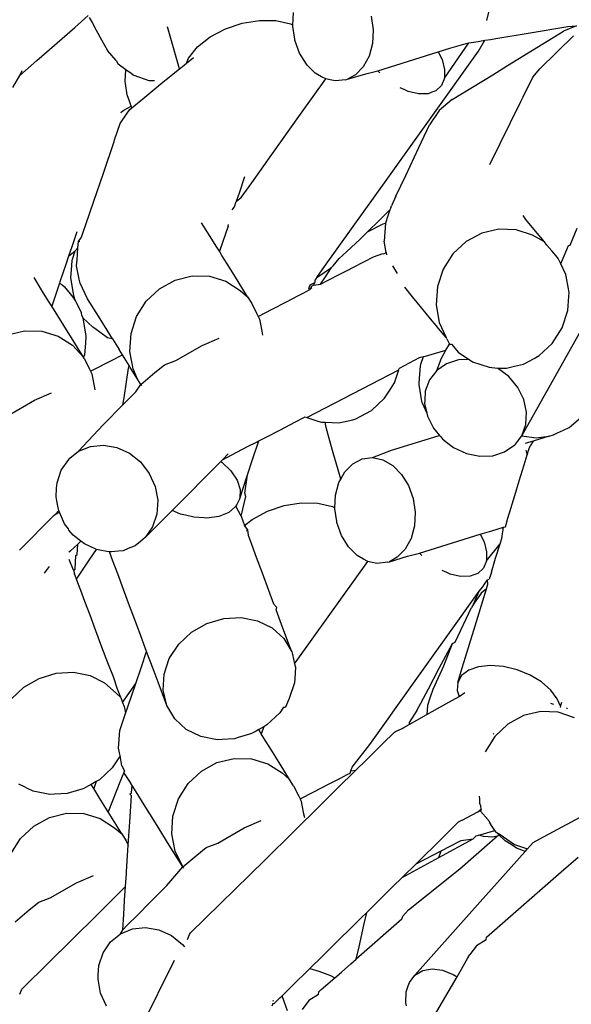
# Model space of a CAD drawing. Units: inches. Extents: x 7 to 779, y -16 to 347.
# Drawn here: x 276 to 277, y 161 to 164 of the extents above; entities that cross this region are included whole.
import ezdxf

# ---------------------------------------------------------------- set-up
doc = ezdxf.new("R2010")
doc.units = ezdxf.units.IN
doc.header["$MEASUREMENT"] = 0
doc.layers.add('VP-EQ', color=7, linetype='Continuous', true_color=0x8a3492)

# ---------------------------------------------------------------- blocks, each defined once
blk = doc.blocks.new('RB0521-2D')
at = {"layer": 'VP-EQ', "color": 7}
for p, q in [((-117.1887, -2.2687), (-117.1545, -2.2388)), ((-116.6373, -2.2632), (-116.6359, -2.2313)), ((-116.1411, -2.2199), (-116.1485, -2.2513)), ((-117.152, -2.2435), (-117.1448, -2.2564)), ((-117.1448, -2.2564), (-117.1342, -2.2756)), ((-116.808, -2.2719), (-116.7656, -2.2577)), ((-116.7656, -2.2577), (-116.7222, -2.2507)), ((-116.7222, -2.2507), (-116.6806, -2.2514)), ((-116.6806, -2.2514), (-116.6437, -2.2598)), ((-116.6437, -2.2598), (-116.6373, -2.2632)), ((-116.6374, -2.2659), (-116.6373, -2.2632)), ((-116.4397, -2.2398), (-116.4346, -2.2746)), ((-117.284, -2.3521), (-117.1887, -2.2687)), ((-117.1342, -2.2756), (-117.1208, -2.2998)), ((-116.9243, -2.3735), (-116.9546, -2.2671)), ((-116.8463, -2.2924), (-116.808, -2.2719)), ((-116.6327, -2.2982), (-116.6374, -2.2659)), ((-116.4346, -2.2746), (-116.4364, -2.3091)), ((-116.125, -2.2966), (-116.0435, -2.2832)), ((-116.0953, -2.3649), (-115.954, -2.2779)), ((-116.0435, -2.2832), (-115.9429, -2.2666)), ((-115.9208, -2.2642), (-115.954, -2.2779)), ((-115.9429, -2.2666), (-115.9208, -2.2642)), ((-117.1208, -2.2998), (-117.1055, -2.3273)), ((-116.8781, -2.3179), (-116.8463, -2.2924)), ((-116.6323, -2.3007), (-116.6327, -2.2982)), ((-116.6239, -2.3243), (-116.6323, -2.3007)), ((-116.4364, -2.3091), (-116.445, -2.341)), ((-116.2546, -2.3971), (-116.1931, -2.3078)), ((-116.2413, -2.3214), (-116.2113, -2.3123)), ((-116.2113, -2.3123), (-116.1999, -2.3089)), ((-116.1999, -2.3089), (-116.1931, -2.3078)), ((-116.1931, -2.3078), (-116.1872, -2.3068)), ((-116.1872, -2.3068), (-116.1693, -2.3039)), ((-116.1693, -2.3039), (-116.1526, -2.3011)), ((-116.1684, -2.3282), (-116.1526, -2.3011)), ((-116.1526, -2.3011), (-116.1385, -2.2988)), ((-116.1385, -2.2988), (-116.125, -2.2966)), ((-116.0137, -2.3734), (-115.9288, -2.2896)), ((-117.0838, -2.352), (-117.1055, -2.3273)), ((-116.9011, -2.3464), (-116.8781, -2.3179)), ((-116.6206, -2.3334), (-116.6239, -2.3243)), ((-116.6032, -2.3618), (-116.6206, -2.3334)), ((-116.4232, -2.3783), (-116.2705, -2.3302)), ((-116.2882, -2.4958), (-116.1684, -2.3282)), ((-116.2705, -2.3302), (-116.2413, -2.3214)), ((-116.2705, -2.3302), (-116.2606, -2.3495)), ((-117.3275, -2.3901), (-117.284, -2.3521)), ((-117.0838, -2.352), (-117.0785, -2.3617)), ((-117.0594, -2.3755), (-117.0785, -2.3617)), ((-116.9164, -2.367), (-116.9063, -2.3588)), ((-116.9063, -2.3588), (-116.8888, -2.3442)), ((-116.9063, -2.3588), (-116.9011, -2.3464)), ((-116.6004, -2.3646), (-116.6032, -2.3618)), ((-116.445, -2.341), (-116.4597, -2.368)), ((-116.2606, -2.3495), (-116.2541, -2.3745)), ((-117.3275, -2.3901), (-117.3212, -2.3778)), ((-117.0609, -2.4044), (-117.0594, -2.3755)), ((-117.0435, -2.387), (-117.0594, -2.3755)), ((-117.0435, -2.387), (-117.0389, -2.3894)), ((-116.9583, -2.4014), (-116.9273, -2.376)), ((-116.9273, -2.376), (-116.9243, -2.3735)), ((-116.9243, -2.3735), (-116.9164, -2.367)), ((-116.5811, -2.384), (-116.6004, -2.3646)), ((-116.5651, -2.3932), (-116.5811, -2.384)), ((-116.4996, -2.3995), (-116.4536, -2.3856)), ((-116.4797, -2.3884), (-116.4996, -2.3995)), ((-116.4597, -2.368), (-116.4797, -2.3884)), ((-116.4536, -2.3856), (-116.4232, -2.3783)), ((-116.4175, -2.3837), (-116.4232, -2.3783)), ((-116.2541, -2.3745), (-116.2546, -2.3971)), ((-116.2349, -2.451), (-116.1328, -2.388)), ((-116.1328, -2.388), (-116.0953, -2.3649)), ((-116.0312, -2.3939), (-116.0137, -2.3734)), ((-117.3453, -2.4207), (-117.3275, -2.3901)), ((-117.06, -2.4104), (-117.0609, -2.4044)), ((-117.0558, -2.4392), (-117.06, -2.4104)), ((-117.0389, -2.3894), (-117.0013, -2.4024)), ((-117.0164, -2.4491), (-116.9609, -2.4023)), ((-117.0013, -2.4024), (-116.987, -2.4025)), ((-116.9609, -2.4023), (-116.9583, -2.4014)), ((-116.6179, -2.4881), (-116.5541, -2.3988)), ((-116.5541, -2.3988), (-116.5651, -2.3932)), ((-116.5473, -2.4003), (-116.5541, -2.3988)), ((-116.531, -2.4038), (-116.5473, -2.4003)), ((-116.5035, -2.4007), (-116.531, -2.4038)), ((-116.5035, -2.4007), (-116.4996, -2.3995)), ((-116.2546, -2.3971), (-116.2621, -2.4156)), ((-116.0558, -2.4439), (-116.0312, -2.3939)), ((-116.3549, -2.4266), (-116.3663, -2.4214)), ((-116.3463, -2.4305), (-116.3549, -2.4266)), ((-116.3198, -2.4367), (-116.3463, -2.4305)), ((-116.2959, -2.4361), (-116.3198, -2.4367)), ((-116.2862, -2.4326), (-116.2959, -2.4361)), ((-116.2762, -2.429), (-116.2862, -2.4326)), ((-116.2621, -2.4156), (-116.2762, -2.429)), ((-117.0501, -2.4552), (-117.0558, -2.4392)), ((-117.0458, -2.4672), (-117.0501, -2.4552)), ((-117.0442, -2.4717), (-117.0164, -2.4491)), ((-116.2349, -2.451), (-116.2679, -2.4788)), ((-116.1403, -2.6153), (-116.0617, -2.4559)), ((-116.0617, -2.4559), (-116.0558, -2.4439)), ((-117.0737, -2.5112), (-117.0559, -2.4854)), ((-117.0715, -2.4848), (-117.0703, -2.4816)), ((-117.0703, -2.4816), (-117.0649, -2.4779)), ((-117.0649, -2.4779), (-117.0458, -2.4672)), ((-117.0559, -2.4854), (-117.0494, -2.4759)), ((-117.0494, -2.4759), (-117.0442, -2.4717)), ((-117.0442, -2.4717), (-117.0458, -2.4672)), ((-116.2679, -2.4788), (-116.2925, -2.5151)), ((-117.0879, -2.5524), (-117.0737, -2.5112)), ((-116.6905, -2.5897), (-116.6179, -2.4881)), ((-116.3977, -2.6491), (-116.2882, -2.4958)), ((-116.3192, -2.5717), (-116.2925, -2.5151)), ((-117.1163, -2.6366), (-117.0893, -2.5569)), ((-117.0893, -2.5569), (-117.0879, -2.5524)), ((-116.3526, -2.6427), (-116.3192, -2.5717)), ((-116.7416, -2.6613), (-116.6905, -2.5897)), ((-117.1406, -2.708), (-117.1163, -2.6366)), ((-116.7594, -2.6462), (-116.7734, -2.6873)), ((-116.7679, -2.6981), (-116.7416, -2.6613)), ((-116.4895, -2.7777), (-116.3977, -2.6491)), ((-116.3773, -2.6952), (-116.3526, -2.6427)), ((-117.1604, -2.7663), (-117.1406, -2.708)), ((-116.7852, -2.7223), (-116.7805, -2.7084)), ((-116.7734, -2.6873), (-116.7805, -2.7084)), ((-116.7805, -2.7084), (-116.7679, -2.6981)), ((-116.3773, -2.6952), (-116.3888, -2.7195)), ((-116.7906, -2.7299), (-116.7852, -2.7223)), ((-116.4193, -2.7562), (-116.3922, -2.7295)), ((-116.3922, -2.7295), (-116.3974, -2.7447)), ((-116.3904, -2.7244), (-116.3922, -2.7295)), ((-116.3904, -2.7244), (-116.3888, -2.7195)), ((-116.4489, -2.7854), (-116.4193, -2.7562)), ((-116.3974, -2.7447), (-116.4037, -2.763)), ((-116.0487, -2.7536), (-116.0558, -2.7437)), ((-116.0244, -2.7834), (-116.0487, -2.7536)), ((-117.1829, -2.7848), (-117.1968, -2.8258)), ((-117.1714, -2.7986), (-117.1661, -2.7832)), ((-117.1661, -2.7832), (-117.1604, -2.7663)), ((-116.8464, -2.7971), (-116.868, -2.7623)), ((-116.8012, -2.7709), (-116.8233, -2.8343)), ((-116.8012, -2.7709), (-116.8004, -2.7668)), ((-116.5574, -2.8727), (-116.4895, -2.7777)), ((-116.4686, -2.8048), (-116.4489, -2.7854)), ((-116.4489, -2.7854), (-116.4092, -2.7645)), ((-116.4092, -2.7645), (-116.4037, -2.763)), ((-116.4037, -2.763), (-116.407, -2.8088)), ((-116.1174, -2.7782), (-116.1606, -2.7883)), ((-116.0736, -2.7801), (-116.1174, -2.7782)), ((-116.0321, -2.7938), (-116.0736, -2.7801)), ((-116.0022, -2.8107), (-116.0244, -2.7834)), ((-115.9374, -2.8184), (-115.9195, -2.7761)), ((-117.1807, -2.8259), (-117.1789, -2.8097)), ((-117.1789, -2.8097), (-117.1714, -2.7986)), ((-117.1754, -2.8104), (-117.1789, -2.8097)), ((-116.8311, -2.8217), (-116.8464, -2.7971)), ((-116.5116, -2.8438), (-116.4686, -2.8048)), ((-116.4017, -2.8375), (-116.407, -2.8088)), ((-116.2001, -2.8096), (-116.2334, -2.8408)), ((-116.1606, -2.7883), (-116.2001, -2.8096)), ((-116.0022, -2.8107), (-116.0321, -2.7938)), ((-115.9958, -2.8185), (-116.0022, -2.8107)), ((-117.1968, -2.8258), (-117.204, -2.847)), ((-117.204, -2.847), (-117.1871, -2.8331)), ((-117.1944, -2.8538), (-117.1871, -2.8331)), ((-117.1871, -2.8331), (-117.1807, -2.8259)), ((-117.1828, -2.8562), (-117.1807, -2.8259)), ((-116.8233, -2.8343), (-116.8311, -2.8217)), ((-116.8166, -2.8451), (-116.8233, -2.8343)), ((-115.9832, -2.8333), (-115.9958, -2.8185)), ((-115.9691, -2.85), (-115.9832, -2.8333)), ((-115.9587, -2.8617), (-115.9409, -2.8194)), ((-115.9409, -2.8194), (-115.9374, -2.8184)), ((-117.204, -2.847), (-117.2111, -2.8678)), ((-117.1968, -2.881), (-117.1948, -2.8587)), ((-117.1948, -2.8587), (-117.1944, -2.8538)), ((-117.1838, -2.8708), (-117.1828, -2.8562)), ((-116.7978, -2.8752), (-116.8166, -2.8451)), ((-116.5359, -2.8711), (-116.5206, -2.8527)), ((-116.5206, -2.8527), (-116.5116, -2.8438)), ((-116.4859, -2.8753), (-116.4563, -2.8601)), ((-116.4563, -2.8601), (-116.4342, -2.8486)), ((-116.4342, -2.8486), (-116.4106, -2.8402)), ((-116.4106, -2.8402), (-116.4077, -2.8403)), ((-116.4077, -2.8403), (-116.4017, -2.8375)), ((-116.4017, -2.8375), (-116.4007, -2.8429)), ((-116.2334, -2.8408), (-116.2581, -2.8796)), ((-115.9671, -2.8524), (-115.9691, -2.85)), ((-115.9623, -2.8627), (-115.9671, -2.8524)), ((-117.2111, -2.8678), (-117.2259, -2.9115)), ((-117.1985, -2.9007), (-117.1968, -2.881)), ((-117.1772, -2.9051), (-117.1838, -2.8708)), ((-116.7757, -2.9108), (-116.7978, -2.8752)), ((-116.5771, -2.9003), (-116.5574, -2.8727)), ((-116.5771, -2.9003), (-116.5403, -2.8755)), ((-116.5555, -2.8988), (-116.5403, -2.8755)), ((-116.5403, -2.8755), (-116.5359, -2.8711)), ((-116.5186, -2.8922), (-116.4973, -2.8812)), ((-116.4973, -2.8812), (-116.4859, -2.8753)), ((-116.3731, -2.8907), (-116.3847, -2.871)), ((-116.2581, -2.8796), (-116.2726, -2.9236)), ((-115.9608, -2.8659), (-115.9623, -2.8627)), ((-115.9608, -2.8659), (-115.9587, -2.8617)), ((-115.948, -2.8931), (-115.9608, -2.8659)), ((-117.2698, -2.9356), (-117.2914, -2.9008)), ((-117.1908, -2.947), (-117.1985, -2.9007)), ((-117.1752, -2.9149), (-117.1772, -2.9051)), ((-116.9747, -2.9289), (-116.9353, -2.9071)), ((-116.9353, -2.9071), (-116.8922, -2.8963)), ((-116.8922, -2.8963), (-116.8484, -2.8973)), ((-116.8484, -2.8973), (-116.8068, -2.9099)), ((-116.8068, -2.9099), (-116.7704, -2.9333)), ((-116.7518, -2.9494), (-116.7757, -2.9108)), ((-116.5771, -2.9003), (-116.582, -2.9071)), ((-116.582, -2.9071), (-116.582, -2.9132)), ((-116.5679, -2.9177), (-116.5555, -2.8988)), ((-116.5679, -2.9177), (-116.5483, -2.9076)), ((-116.5483, -2.9076), (-116.5186, -2.8922)), ((-115.9473, -2.8972), (-115.948, -2.8931)), ((-115.9414, -2.9293), (-115.9473, -2.8972)), ((-117.2546, -2.9602), (-117.2698, -2.9356)), ((-117.227, -2.9147), (-117.2467, -2.9728)), ((-117.2259, -2.9115), (-117.227, -2.9147)), ((-117.227, -2.9147), (-117.2212, -2.9184)), ((-117.2212, -2.9184), (-117.2145, -2.924)), ((-117.2145, -2.924), (-117.1932, -2.9504)), ((-117.156, -2.9542), (-117.1752, -2.9149)), ((-117.0078, -2.9601), (-116.9747, -2.9289)), ((-116.7704, -2.9333), (-116.7518, -2.9494)), ((-116.5938, -2.9311), (-116.6063, -2.9375)), ((-116.5969, -2.928), (-116.5939, -2.9188)), ((-116.5938, -2.9311), (-116.5969, -2.928)), ((-116.5939, -2.9188), (-116.582, -2.9132)), ((-116.5938, -2.9311), (-116.591, -2.9254)), ((-116.591, -2.9254), (-116.5891, -2.9216)), ((-116.5898, -2.929), (-116.591, -2.9254)), ((-116.5852, -2.9197), (-116.5891, -2.9216)), ((-116.582, -2.9132), (-116.5852, -2.9197)), ((-116.5852, -2.9197), (-116.5679, -2.9177)), ((-116.3352, -2.9491), (-116.3546, -2.9253)), ((-116.2726, -2.9236), (-116.2758, -2.9696)), ((-115.9405, -2.934), (-115.9414, -2.9293)), ((-115.9398, -2.9381), (-115.9405, -2.934)), ((-117.2467, -2.9728), (-117.2546, -2.9602)), ((-117.1932, -2.9504), (-117.1863, -2.96)), ((-117.1863, -2.96), (-117.1908, -2.947)), ((-117.1863, -2.96), (-117.1719, -2.9897)), ((-117.1285, -2.9986), (-117.156, -2.9542)), ((-117.0322, -2.9988), (-117.0078, -2.9601)), ((-116.7518, -2.9494), (-116.7415, -2.9659)), ((-116.6536, -2.962), (-116.625, -2.9472)), ((-116.625, -2.9472), (-116.6063, -2.9375)), ((-116.3117, -2.9779), (-116.3352, -2.9491)), ((-115.943, -2.9841), (-115.9406, -2.9487)), ((-115.9406, -2.9487), (-115.9398, -2.9381)), ((-117.1664, -3.1022), (-117.2467, -2.9728)), ((-116.7415, -2.9659), (-116.7288, -2.9921)), ((-116.7254, -2.9991), (-116.6902, -2.9809)), ((-116.6902, -2.9809), (-116.6536, -2.962)), ((-116.2895, -3.0051), (-116.3117, -2.9779)), ((-116.2758, -2.9696), (-116.2676, -3.0145)), ((-115.9575, -3.028), (-115.943, -2.9841)), ((-117.1703, -2.9969), (-117.1719, -2.9897)), ((-117.1703, -2.9969), (-117.1678, -3.0027)), ((-117.1678, -3.0027), (-117.1603, -3.049)), ((-117.1431, -3.0258), (-117.1678, -3.0027)), ((-117.107, -3.0333), (-117.1285, -2.9986)), ((-117.0464, -3.0422), (-117.0322, -2.9988)), ((-116.7288, -2.9921), (-116.7254, -2.9991)), ((-116.7254, -2.9991), (-116.7222, -3.0055)), ((-116.7222, -3.0055), (-116.7205, -3.0146)), ((-116.2757, -3.022), (-116.2895, -3.0051)), ((-117.3587, -3.0456), (-117.3156, -3.0349)), ((-117.3156, -3.0349), (-117.2718, -3.0358)), ((-117.1378, -3.0297), (-117.1431, -3.0258)), ((-117.1062, -3.053), (-117.1378, -3.0297)), ((-117.0931, -3.0557), (-117.107, -3.0333)), ((-116.7205, -3.0146), (-116.7163, -3.0363)), ((-116.2694, -3.0297), (-116.2757, -3.022)), ((-116.2502, -3.0518), (-116.2694, -3.0297)), ((-116.2676, -3.0145), (-116.2502, -3.0518)), ((-116.0592, -3.3006), (-115.8984, -3.0146)), ((-115.9822, -3.0669), (-115.9575, -3.028)), ((-117.2718, -3.0358), (-117.2303, -3.0484)), ((-117.2303, -3.0484), (-117.1939, -3.0718)), ((-117.1603, -3.049), (-117.1617, -3.0663)), ((-117.1025, -3.0537), (-117.1062, -3.053)), ((-117.0931, -3.0557), (-117.1025, -3.0537)), ((-117.0931, -3.0557), (-117.0766, -3.0823)), ((-117.0494, -3.0873), (-117.0464, -3.0422)), ((-116.867, -3.0722), (-116.8239, -3.0538)), ((-116.7163, -3.0363), (-116.7144, -3.0461)), ((-116.2485, -3.0553), (-116.2502, -3.0518)), ((-116.2485, -3.0553), (-116.2418, -3.0694)), ((-117.1939, -3.0718), (-117.1664, -3.1022)), ((-117.1617, -3.0663), (-117.1642, -3.0958)), ((-117.0681, -3.0959), (-117.0766, -3.0823)), ((-116.9334, -3.1103), (-116.867, -3.0722)), ((-116.3083, -3.1009), (-116.2508, -3.0844)), ((-116.2618, -3.104), (-116.2508, -3.0844)), ((-116.2508, -3.0844), (-116.2418, -3.0694)), ((-116.2418, -3.0694), (-116.237, -3.0689)), ((-116.237, -3.0689), (-116.2277, -3.0798)), ((-116.2277, -3.0798), (-116.2198, -3.0891)), ((-116.0155, -3.098), (-115.9822, -3.0669)), ((-117.1642, -3.0958), (-117.1664, -3.1022)), ((-117.165, -3.1045), (-117.1664, -3.1022)), ((-117.165, -3.1045), (-117.1524, -3.1302)), ((-117.1488, -3.1376), (-117.0943, -3.1094)), ((-117.0943, -3.1094), (-117.0681, -3.0959)), ((-117.0663, -3.0988), (-117.0681, -3.0959)), ((-117.0596, -3.1096), (-117.0663, -3.0988)), ((-117.0514, -3.1228), (-117.0596, -3.1096)), ((-117.041, -3.1312), (-117.0494, -3.0873)), ((-116.3183, -3.1039), (-116.369, -3.1301)), ((-116.3083, -3.1009), (-116.3183, -3.1039)), ((-116.3083, -3.1009), (-116.3153, -3.1203)), ((-116.2743, -3.1354), (-116.2618, -3.104)), ((-116.2193, -3.1087), (-116.2493, -3.1183)), ((-116.2198, -3.0891), (-116.2115, -3.0948)), ((-116.1926, -3.1076), (-116.2193, -3.1087)), ((-116.2115, -3.0948), (-116.1926, -3.1076)), ((-116.1926, -3.1076), (-116.1835, -3.1138)), ((-116.0551, -3.1194), (-116.0284, -3.105)), ((-116.0284, -3.105), (-116.0155, -3.098)), ((-117.1524, -3.1302), (-117.1488, -3.1376)), ((-117.0578, -3.1642), (-117.0525, -3.1297)), ((-117.0525, -3.1297), (-117.0514, -3.1228)), ((-117.0484, -3.1276), (-117.0514, -3.1228)), ((-117.0451, -3.133), (-117.0484, -3.1276)), ((-117.0297, -3.1578), (-117.0451, -3.133)), ((-117.0297, -3.1578), (-117.041, -3.1312)), ((-116.9863, -3.1408), (-116.9622, -3.1214)), ((-116.9622, -3.1214), (-116.9334, -3.1103)), ((-116.602, -3.254), (-116.3701, -3.1336)), ((-116.381, -3.1665), (-116.3701, -3.1336)), ((-116.3701, -3.1336), (-116.369, -3.1301)), ((-116.3156, -3.1238), (-116.3197, -3.1671)), ((-116.3153, -3.1203), (-116.3156, -3.1238)), ((-116.2493, -3.1183), (-116.2743, -3.1354)), ((-116.1835, -3.1138), (-116.142, -3.1275)), ((-116.142, -3.1275), (-116.1205, -3.1293)), ((-116.0922, -3.1511), (-116.1205, -3.1293)), ((-116.1205, -3.1293), (-116.0982, -3.1294)), ((-116.0982, -3.1294), (-116.0773, -3.1245)), ((-116.0773, -3.1245), (-116.0551, -3.1194)), ((-117.1488, -3.1376), (-117.1457, -3.1441)), ((-117.1457, -3.1441), (-117.1435, -3.1529)), ((-117.1435, -3.1529), (-117.1397, -3.1748)), ((-117.0216, -3.1708), (-117.0297, -3.1578)), ((-117.0216, -3.1708), (-116.9863, -3.1408)), ((-116.2927, -3.159), (-116.3031, -3.1874)), ((-116.2743, -3.1354), (-116.2927, -3.159)), ((-116.0696, -3.1782), (-116.0922, -3.1511)), ((-117.1397, -3.1748), (-117.1378, -3.1846)), ((-117.0641, -3.2048), (-117.0578, -3.1642)), ((-117.0346, -3.1895), (-117.0216, -3.1708)), ((-117.019, -3.1738), (-117.0216, -3.1708)), ((-116.393, -3.1854), (-116.381, -3.1665)), ((-116.3197, -3.1671), (-116.319, -3.1713)), ((-116.319, -3.1713), (-116.3123, -3.2135)), ((-116.0542, -3.2088), (-116.0696, -3.1782)), ((-117.2905, -3.2108), (-117.2474, -3.1923)), ((-117.0668, -3.222), (-117.0641, -3.2048)), ((-117.0573, -3.212), (-117.0346, -3.1895)), ((-116.439, -3.2366), (-116.4057, -3.2054)), ((-116.4057, -3.2054), (-116.393, -3.1854)), ((-116.3031, -3.1874), (-116.3043, -3.211)), ((-116.0471, -3.2409), (-116.0542, -3.2088)), ((-117.3569, -3.2489), (-117.2905, -3.2108)), ((-117.1172, -3.2728), (-117.0668, -3.222)), ((-117.0668, -3.222), (-117.0573, -3.212)), ((-116.3123, -3.2135), (-116.3106, -3.2175)), ((-116.3106, -3.2175), (-116.2993, -3.2434)), ((-116.3043, -3.211), (-116.3048, -3.2188)), ((-116.3048, -3.2188), (-116.2993, -3.2434)), ((-116.6329, -3.2665), (-116.6061, -3.2526)), ((-116.6061, -3.2526), (-116.602, -3.254)), ((-116.602, -3.254), (-116.5741, -3.2632)), ((-116.4865, -3.2598), (-116.4785, -3.2579)), ((-116.4785, -3.2579), (-116.439, -3.2366)), ((-116.2993, -3.2434), (-116.2977, -3.2508)), ((-116.2977, -3.2508), (-116.2927, -3.2608)), ((-116.0488, -3.2722), (-116.0471, -3.2409)), ((-115.9393, -3.2792), (-115.9053, -3.2497)), ((-117.1787, -3.3397), (-117.1172, -3.2728)), ((-116.669, -3.2851), (-116.6329, -3.2665)), ((-116.5741, -3.2632), (-116.5655, -3.2661)), ((-116.5655, -3.2661), (-116.5589, -3.2663)), ((-116.5589, -3.2663), (-116.5558, -3.2665)), ((-116.554, -3.2753), (-116.5558, -3.2665)), ((-116.5558, -3.2665), (-116.5382, -3.2672)), ((-116.5532, -3.2792), (-116.554, -3.2753)), ((-116.5462, -3.3072), (-116.5532, -3.2792)), ((-116.5382, -3.2672), (-116.5217, -3.268)), ((-116.5217, -3.268), (-116.4865, -3.2598)), ((-116.2927, -3.2608), (-116.2823, -3.2815)), ((-116.2823, -3.2815), (-116.2669, -3.3)), ((-116.0592, -3.3006), (-116.0488, -3.2722)), ((-115.9538, -3.2861), (-115.9393, -3.2792)), ((-116.7239, -3.3134), (-116.7086, -3.3055)), ((-116.7086, -3.3055), (-116.669, -3.2851)), ((-116.536, -3.3439), (-116.5462, -3.3072)), ((-116.3881, -3.3366), (-116.2704, -3.301)), ((-116.2704, -3.301), (-116.2669, -3.3)), ((-116.2669, -3.3), (-116.2639, -3.3035)), ((-116.2639, -3.3035), (-116.2597, -3.3086)), ((-116.2597, -3.3086), (-116.2529, -3.3138)), ((-116.0754, -3.3215), (-116.0592, -3.3006)), ((-116.0592, -3.3006), (-116.0228, -3.3055)), ((-116.0149, -3.309), (-116.0302, -3.3137)), ((-116.0228, -3.3055), (-115.9904, -3.3016)), ((-115.9904, -3.3016), (-116.0149, -3.309)), ((-115.9904, -3.3016), (-115.9794, -3.2982)), ((-115.9794, -3.2982), (-115.9693, -3.2934)), ((-115.9693, -3.2934), (-115.9538, -3.2861)), ((-117.1787, -3.3397), (-117.1486, -3.3273)), ((-117.1486, -3.3273), (-117.1156, -3.3239)), ((-117.1156, -3.3239), (-117.0821, -3.3297)), ((-117.0821, -3.3297), (-117.0503, -3.3443)), ((-116.7787, -3.3418), (-116.7501, -3.327)), ((-116.7501, -3.327), (-116.7314, -3.3173)), ((-116.7393, -3.3604), (-116.7239, -3.3134)), ((-116.7314, -3.3173), (-116.7239, -3.3134)), ((-116.2529, -3.3138), (-116.2314, -3.3303)), ((-116.2314, -3.3303), (-116.1993, -3.3452)), ((-116.1026, -3.3414), (-116.0771, -3.3236)), ((-116.0771, -3.3236), (-116.0754, -3.3215)), ((-116.0302, -3.3137), (-116.0504, -3.3198)), ((-116.0414, -3.3355), (-116.0385, -3.3261)), ((-116.0302, -3.3137), (-116.0385, -3.3261)), ((-117.2039, -3.3603), (-117.2006, -3.3569)), ((-117.2006, -3.3569), (-117.1787, -3.3397)), ((-117.0503, -3.3443), (-117.0224, -3.3667)), ((-116.8153, -3.3609), (-116.7787, -3.3418)), ((-116.8153, -3.3609), (-116.8009, -3.3463)), ((-116.5234, -3.3868), (-116.536, -3.3439)), ((-116.4625, -3.3591), (-116.4365, -3.3557)), ((-116.4365, -3.3557), (-116.3881, -3.3366)), ((-116.4365, -3.3557), (-116.41, -3.3614)), ((-116.1993, -3.3452), (-116.1656, -3.3523)), ((-116.1656, -3.3523), (-116.1326, -3.3509)), ((-116.1326, -3.3509), (-116.1026, -3.3414)), ((-116.0532, -3.3743), (-116.0453, -3.3483)), ((-116.0489, -3.3367), (-116.0453, -3.3483)), ((-116.0453, -3.3483), (-116.0414, -3.3355)), ((-117.2226, -3.3876), (-117.2039, -3.3603)), ((-117.0224, -3.3667), (-117.0003, -3.3954)), ((-116.9428, -3.4894), (-116.8199, -3.3655)), ((-116.8199, -3.3655), (-116.8153, -3.3609)), ((-116.8199, -3.3655), (-116.8174, -3.3671)), ((-116.8174, -3.3671), (-116.7942, -3.3888)), ((-116.752, -3.3988), (-116.7393, -3.3604)), ((-116.5063, -3.3918), (-116.4863, -3.3714)), ((-116.4863, -3.3714), (-116.4625, -3.3591)), ((-116.41, -3.3614), (-116.3849, -3.3758)), ((-116.3849, -3.3758), (-116.3629, -3.398)), ((-116.0655, -3.4143), (-116.0532, -3.3743)), ((-117.2334, -3.4197), (-117.2226, -3.3876)), ((-117.0003, -3.3954), (-116.9855, -3.4285)), ((-116.7942, -3.3888), (-116.7782, -3.4124)), ((-116.7717, -3.4589), (-116.752, -3.3988)), ((-116.7592, -3.4456), (-116.752, -3.3988)), ((-116.5163, -3.4101), (-116.5234, -3.3868)), ((-116.5163, -3.4101), (-116.5063, -3.3918)), ((-116.3629, -3.398), (-116.3454, -3.4264)), ((-117.2357, -3.4545), (-117.2343, -3.4326)), ((-117.2343, -3.4326), (-117.2334, -3.4197)), ((-116.9855, -3.4285), (-116.979, -3.4636)), ((-116.7782, -3.4124), (-116.7706, -3.4363)), ((-116.5253, -3.4343), (-116.5211, -3.4188)), ((-116.5211, -3.4188), (-116.5163, -3.4101)), ((-116.3454, -3.4264), (-116.3338, -3.4591)), ((-116.0769, -3.4517), (-116.0655, -3.4143)), ((-117.2338, -3.4647), (-117.2357, -3.4545)), ((-116.7706, -3.4363), (-116.7717, -3.4589)), ((-116.7682, -3.5034), (-116.7567, -3.4543)), ((-116.7567, -3.4543), (-116.7592, -3.4456)), ((-116.5313, -3.4824), (-116.5297, -3.4507)), ((-116.5297, -3.4507), (-116.5253, -3.4343)), ((-116.0867, -3.4839), (-116.0769, -3.4517)), ((-117.2305, -3.4826), (-117.2338, -3.4647)), ((-117.2291, -3.4897), (-117.2305, -3.4826)), ((-116.979, -3.4636), (-116.9812, -3.4985)), ((-116.7841, -3.4806), (-116.7997, -3.494)), ((-116.7817, -3.4785), (-116.7841, -3.4806)), ((-116.779, -3.4743), (-116.7817, -3.4785)), ((-116.7682, -3.5034), (-116.7817, -3.4785)), ((-116.7717, -3.4589), (-116.779, -3.4743)), ((-116.702, -3.4911), (-116.6596, -3.4769)), ((-116.6596, -3.4769), (-116.6162, -3.4699)), ((-116.6162, -3.4699), (-116.5746, -3.4706)), ((-116.5746, -3.4706), (-116.5377, -3.479)), ((-116.5377, -3.479), (-116.5313, -3.4824)), ((-116.5314, -3.4851), (-116.5313, -3.4824)), ((-116.3338, -3.4591), (-116.3286, -3.4939)), ((-117.3278, -3.5892), (-117.2404, -3.501)), ((-117.2404, -3.501), (-117.2384, -3.499)), ((-117.2384, -3.499), (-117.2291, -3.4897)), ((-117.2384, -3.499), (-117.2275, -3.4934)), ((-117.2275, -3.4934), (-117.2291, -3.4897)), ((-117.2168, -3.5171), (-117.2275, -3.4934)), ((-116.9812, -3.4985), (-116.992, -3.5306)), ((-116.9903, -3.5374), (-116.956, -3.5027)), ((-116.956, -3.5027), (-116.9428, -3.4894)), ((-116.9218, -3.4982), (-116.9428, -3.4894)), ((-116.909, -3.5013), (-116.9218, -3.4982)), ((-116.8878, -3.5064), (-116.909, -3.5013)), ((-116.8619, -3.508), (-116.8878, -3.5064)), ((-116.8547, -3.5084), (-116.8619, -3.508)), ((-116.8246, -3.5042), (-116.8547, -3.5084)), ((-116.7997, -3.494), (-116.8246, -3.5042)), ((-116.7682, -3.5034), (-116.7594, -3.5269)), ((-116.7403, -3.5117), (-116.702, -3.4911)), ((-116.5267, -3.5174), (-116.5314, -3.4851)), ((-116.3286, -3.4939), (-116.3304, -3.5284)), ((-116.0943, -3.5088), (-116.0867, -3.4839)), ((-117.2143, -3.5227), (-117.2168, -3.5171)), ((-117.2045, -3.5355), (-117.2143, -3.5227)), ((-116.992, -3.5306), (-117.0107, -3.5579)), ((-116.7594, -3.5269), (-116.7403, -3.5117)), ((-116.7514, -3.5378), (-116.7594, -3.5269)), ((-116.5263, -3.5199), (-116.5267, -3.5174)), ((-116.5179, -3.5435), (-116.5263, -3.5199)), ((-116.3304, -3.5284), (-116.339, -3.5602)), ((-116.1353, -3.5406), (-116.1053, -3.5316)), ((-116.11, -3.5602), (-116.1053, -3.5316)), ((-116.1053, -3.5316), (-116.1008, -3.5302)), ((-116.1008, -3.5302), (-116.0991, -3.5246)), ((-116.0991, -3.5246), (-116.0943, -3.5088)), ((-117.2038, -3.5386), (-117.2045, -3.5355)), ((-117.1922, -3.5515), (-117.2038, -3.5386)), ((-117.1883, -3.5546), (-117.1922, -3.5515)), ((-117.177, -3.5636), (-117.1883, -3.5546)), ((-117.0107, -3.5579), (-117.0227, -3.5677)), ((-117.0107, -3.5579), (-116.9903, -3.5374)), ((-116.7544, -3.5403), (-116.7514, -3.5378)), ((-116.75, -3.5523), (-116.7514, -3.5378)), ((-116.7414, -3.5753), (-116.75, -3.5523)), ((-116.5146, -3.5526), (-116.5179, -3.5435)), ((-116.4972, -3.5811), (-116.5146, -3.5526)), ((-116.3173, -3.5975), (-116.1646, -3.5495)), ((-116.1646, -3.5495), (-116.1353, -3.5406)), ((-116.1646, -3.5495), (-116.1547, -3.5688)), ((-117.1991, -3.5912), (-117.1811, -3.574)), ((-117.1821, -3.6006), (-117.1811, -3.574)), ((-117.173, -3.5669), (-117.1811, -3.574)), ((-117.173, -3.5669), (-117.177, -3.5636)), ((-117.1643, -3.5739), (-117.173, -3.5669)), ((-117.1517, -3.5797), (-117.1643, -3.5739)), ((-117.1339, -3.5878), (-117.1517, -3.5797)), ((-117.036, -3.5784), (-117.0533, -3.5856)), ((-117.0227, -3.5677), (-117.036, -3.5784)), ((-116.7293, -3.6077), (-116.7414, -3.5753)), ((-116.4944, -3.5839), (-116.4972, -3.5811)), ((-116.339, -3.5602), (-116.3538, -3.5872)), ((-116.1547, -3.5688), (-116.1481, -3.5937)), ((-116.1486, -3.6163), (-116.1142, -3.5739)), ((-116.1253, -3.6099), (-116.1142, -3.5739)), ((-116.1142, -3.5739), (-116.11, -3.5602)), ((-117.2034, -3.5935), (-117.1991, -3.5912)), ((-117.1873, -3.6375), (-117.1856, -3.603)), ((-117.1856, -3.603), (-117.1821, -3.6006)), ((-117.1502, -3.612), (-117.1339, -3.5878)), ((-117.1255, -3.5897), (-117.1339, -3.5878)), ((-117.1074, -3.5928), (-117.1255, -3.5897)), ((-117.1006, -3.594), (-117.1074, -3.5928)), ((-117.0955, -3.5939), (-117.1006, -3.594)), ((-117.0928, -3.6148), (-117.1006, -3.594)), ((-117.079, -3.5922), (-117.0955, -3.5939)), ((-117.0661, -3.5908), (-117.079, -3.5922)), ((-117.0533, -3.5856), (-117.0661, -3.5908)), ((-116.7146, -3.6473), (-116.7293, -3.6077)), ((-116.4751, -3.6032), (-116.4944, -3.5839)), ((-116.4591, -3.6125), (-116.4751, -3.6032)), ((-116.3936, -3.6187), (-116.3477, -3.6048)), ((-116.3737, -3.6076), (-116.3936, -3.6187)), ((-116.3538, -3.5872), (-116.3737, -3.6076)), ((-116.3477, -3.6048), (-116.3173, -3.5975)), ((-116.3115, -3.6029), (-116.3173, -3.5975)), ((-116.1481, -3.5937), (-116.1486, -3.6163)), ((-117.2652, -3.6478), (-117.2526, -3.6307)), ((-117.1914, -3.6403), (-117.2025, -3.6128)), ((-117.184, -3.6624), (-117.1502, -3.612)), ((-117.0798, -3.6497), (-117.0928, -3.6148)), ((-116.5119, -3.7073), (-116.4481, -3.6181)), ((-116.4481, -3.6181), (-116.4591, -3.6125)), ((-116.4413, -3.6195), (-116.4481, -3.6181)), ((-116.4251, -3.623), (-116.4413, -3.6195)), ((-116.3975, -3.6199), (-116.4251, -3.623)), ((-116.3975, -3.6199), (-116.3936, -3.6187)), ((-116.1486, -3.6163), (-116.1562, -3.6349)), ((-116.1361, -3.6455), (-116.1253, -3.6099)), ((-117.1914, -3.6403), (-117.1873, -3.6375)), ((-117.1914, -3.6403), (-117.1889, -3.6493)), ((-117.184, -3.6624), (-117.1889, -3.6493)), ((-117.0652, -3.689), (-117.0798, -3.6497)), ((-116.6981, -3.6914), (-116.7146, -3.6473)), ((-116.2489, -3.6459), (-116.2603, -3.6407)), ((-116.2403, -3.6498), (-116.2489, -3.6459)), ((-116.2138, -3.6559), (-116.2403, -3.6498)), ((-116.1899, -3.6554), (-116.2138, -3.6559)), ((-116.1802, -3.6518), (-116.1899, -3.6554)), ((-116.1703, -3.6482), (-116.1802, -3.6518)), ((-116.1562, -3.6349), (-116.1703, -3.6482)), ((-116.1361, -3.6455), (-116.1414, -3.6632)), ((-117.1806, -3.6717), (-117.184, -3.6624)), ((-117.1733, -3.6911), (-117.1806, -3.6717)), ((-116.1667, -3.6934), (-116.1573, -3.6819)), ((-116.1573, -3.6819), (-116.1537, -3.6752)), ((-116.1537, -3.6752), (-116.1461, -3.6646)), ((-116.1487, -3.6869), (-116.1452, -3.6756)), ((-116.1461, -3.6646), (-116.1414, -3.6632)), ((-116.1452, -3.6756), (-116.1461, -3.6646)), ((-117.1629, -3.7191), (-117.1733, -3.6911)), ((-117.0499, -3.73), (-117.0652, -3.689)), ((-116.6854, -3.7257), (-116.6981, -3.6914)), ((-116.2205, -3.7687), (-116.1667, -3.6934)), ((-116.1809, -3.7261), (-116.1667, -3.6934)), ((-116.162, -3.698), (-116.1809, -3.7261)), ((-116.1707, -3.759), (-116.1487, -3.6869)), ((-116.1487, -3.6869), (-116.162, -3.698)), ((-117.1499, -3.754), (-117.1629, -3.7191)), ((-117.035, -3.77), (-117.0499, -3.73)), ((-116.6854, -3.7257), (-116.6782, -3.7347)), ((-116.5845, -3.8089), (-116.5119, -3.7073)), ((-116.1809, -3.7261), (-116.1865, -3.7344)), ((-117.1353, -3.7933), (-117.1499, -3.754)), ((-116.68, -3.7401), (-116.6782, -3.7347)), ((-116.6625, -3.787), (-116.68, -3.7401)), ((-116.2277, -3.8218), (-116.1865, -3.7344)), ((-117.0215, -3.8062), (-117.035, -3.77)), ((-116.8935, -3.7971), (-116.8546, -3.7749)), ((-116.8546, -3.7749), (-116.8118, -3.7621)), ((-116.8118, -3.7621), (-116.7681, -3.7597)), ((-116.7681, -3.7597), (-116.7265, -3.7678)), ((-116.7265, -3.7678), (-116.6897, -3.7858)), ((-116.3114, -3.8959), (-116.2205, -3.7687)), ((-116.2015, -3.8598), (-116.1707, -3.759)), ((-117.12, -3.8343), (-117.1353, -3.7933)), ((-117.0103, -3.8362), (-117.0215, -3.8062)), ((-116.926, -3.8273), (-116.8935, -3.7971)), ((-116.6897, -3.7858), (-116.6604, -3.8126)), ((-116.6511, -3.8176), (-116.6625, -3.787)), ((-116.9497, -3.8635), (-116.926, -3.8273)), ((-116.6604, -3.8126), (-116.6404, -3.8464)), ((-116.65, -3.8206), (-116.6511, -3.8176)), ((-116.6404, -3.8464), (-116.65, -3.8206)), ((-116.6331, -3.8769), (-116.5845, -3.8089)), ((-116.2676, -3.8881), (-116.2339, -3.825)), ((-116.2561, -3.8821), (-116.2339, -3.825)), ((-116.2339, -3.825), (-116.2277, -3.8218)), ((-117.1051, -3.8743), (-117.12, -3.8343)), ((-117.02, -3.8843), (-117.0069, -3.8453)), ((-117.0069, -3.8453), (-117.0103, -3.8362)), ((-117.0004, -3.863), (-117.0069, -3.8453)), ((-116.6404, -3.8464), (-116.6387, -3.8534)), ((-116.6387, -3.8534), (-116.6331, -3.8769)), ((-117.0911, -3.9099), (-117.1051, -3.8743)), ((-116.9879, -3.8964), (-117.0004, -3.863)), ((-116.9631, -3.9031), (-116.9497, -3.8635)), ((-116.6331, -3.8769), (-116.6312, -3.8853)), ((-116.21, -3.8868), (-116.2015, -3.8598)), ((-116.1382, -3.881), (-116.1683, -3.8842)), ((-116.1051, -3.8837), (-116.1382, -3.881)), ((-117.2781, -3.9134), (-117.2353, -3.9006)), ((-117.2353, -3.9006), (-117.1916, -3.8982)), ((-117.1916, -3.8982), (-117.15, -3.9063)), ((-117.0342, -3.9261), (-117.02, -3.8843)), ((-116.9778, -3.9235), (-116.9879, -3.8964)), ((-116.9653, -3.9434), (-116.9631, -3.9031)), ((-116.6312, -3.8853), (-116.6328, -3.9137)), ((-116.3805, -3.9927), (-116.3114, -3.8959)), ((-116.2952, -3.9397), (-116.2676, -3.8881)), ((-116.2793, -3.9313), (-116.2561, -3.8821)), ((-116.2211, -3.9242), (-116.21, -3.8868)), ((-116.1932, -3.8929), (-116.2112, -3.9065)), ((-116.1683, -3.8842), (-116.1932, -3.8929)), ((-116.071, -3.8919), (-116.1051, -3.8837)), ((-116.0384, -3.9052), (-116.071, -3.8919)), ((-116.0095, -3.9226), (-116.0384, -3.9052)), ((-117.317, -3.9356), (-117.2781, -3.9134)), ((-117.15, -3.9063), (-117.1132, -3.9244)), ((-117.1132, -3.9244), (-117.0838, -3.9512)), ((-117.0804, -3.9405), (-117.0911, -3.9099)), ((-117.0679, -3.9741), (-117.0342, -3.9261)), ((-117.0544, -3.9855), (-117.0342, -3.9261)), ((-116.9561, -3.9817), (-116.9778, -3.9235)), ((-116.6334, -3.925), (-116.6468, -3.9646)), ((-116.6328, -3.9137), (-116.6334, -3.925)), ((-116.2211, -3.9242), (-116.2222, -3.9438)), ((-116.2112, -3.9065), (-116.2211, -3.9242)), ((-115.9862, -3.9429), (-116.0095, -3.9226)), ((-117.3495, -3.9659), (-117.317, -3.9356)), ((-117.0838, -3.9512), (-117.0723, -3.9622)), ((-117.0723, -3.9622), (-117.0804, -3.9405)), ((-116.9561, -3.9817), (-116.9653, -3.9434)), ((-116.3147, -3.9762), (-116.2952, -3.9397)), ((-116.2828, -3.9388), (-116.2914, -3.9639)), ((-116.2793, -3.9313), (-116.2828, -3.9388)), ((-116.2222, -3.9438), (-116.2172, -3.9591)), ((-116.2172, -3.9591), (-116.2028, -3.9495)), ((-115.9701, -3.9648), (-115.9862, -3.9429)), ((-117.0723, -3.9622), (-117.0679, -3.9741)), ((-117.0679, -3.9741), (-117.0639, -3.9849)), ((-116.6468, -3.9646), (-116.6562, -3.9863)), ((-116.3248, -3.9951), (-116.3147, -3.9762)), ((-116.2914, -3.9639), (-116.2977, -3.9822)), ((-116.2853, -3.9973), (-116.2508, -3.9779)), ((-116.2508, -3.9779), (-116.2172, -3.9591)), ((-115.9864, -3.9763), (-115.9791, -3.9788)), ((-115.9612, -3.9837), (-115.9701, -3.9648)), ((-115.9612, -3.9837), (-115.9584, -3.9736)), ((-117.0747, -4.0451), (-117.0601, -4.0024)), ((-117.0639, -3.9849), (-117.0622, -3.9919)), ((-117.0622, -3.9919), (-117.0601, -4.0024)), ((-117.0601, -4.0024), (-117.0544, -3.9855)), ((-116.9361, -4.0155), (-116.9561, -3.9817)), ((-116.703, -4.031), (-116.6705, -4.0007)), ((-116.6611, -3.9864), (-116.6705, -4.0007)), ((-116.6611, -3.9864), (-116.6562, -3.9863)), ((-116.397, -4.0157), (-116.3805, -3.9927)), ((-116.3248, -3.9951), (-116.3441, -4.025)), ((-116.3435, -4.0299), (-116.2994, -4.0052)), ((-116.2977, -3.9822), (-116.2994, -4.0052)), ((-116.2994, -4.0052), (-116.2853, -3.9973)), ((-116.0114, -3.9974), (-116.0546, -4.0075)), ((-115.9676, -3.9993), (-116.0114, -3.9974)), ((-115.9261, -4.0131), (-115.9676, -3.9993)), ((-115.9612, -3.9837), (-115.9624, -3.9867)), ((-115.9466, -3.988), (-115.9439, -3.9898)), ((-116.9068, -4.0423), (-116.9361, -4.0155)), ((-116.4431, -4.0803), (-116.397, -4.0157)), ((-116.357, -4.0375), (-116.3435, -4.0299)), ((-116.3441, -4.025), (-116.3435, -4.0299)), ((-116.0942, -4.0288), (-116.1274, -4.06)), ((-116.0546, -4.0075), (-116.0942, -4.0288)), ((-117.0779, -4.09), (-117.0747, -4.0451)), ((-116.8704, -4.0602), (-116.9068, -4.0423)), ((-116.747, -4.0548), (-116.7755, -4.0633)), ((-116.7419, -4.0532), (-116.747, -4.0548)), ((-116.7302, -4.0466), (-116.7419, -4.0532)), ((-116.7239, -4.0429), (-116.7302, -4.0466)), ((-116.7113, -4.036), (-116.7239, -4.0429)), ((-116.7173, -4.0535), (-116.7239, -4.0429)), ((-116.7113, -4.036), (-116.7173, -4.0535)), ((-116.7106, -4.0643), (-116.7173, -4.0535)), ((-116.703, -4.031), (-116.7113, -4.036)), ((-116.4112, -4.0792), (-116.3811, -4.0495)), ((-116.3811, -4.0495), (-116.3781, -4.0481)), ((-116.3781, -4.0481), (-116.3615, -4.04)), ((-116.3615, -4.04), (-116.357, -4.0375)), ((-116.1317, -4.0548), (-116.1298, -4.0524)), ((-116.8284, -4.0684), (-116.8704, -4.0602)), ((-116.8159, -4.0677), (-116.8284, -4.0684)), ((-116.7847, -4.066), (-116.8159, -4.0677)), ((-116.7755, -4.0633), (-116.7847, -4.066)), ((-116.6919, -4.0945), (-116.7106, -4.0643)), ((-116.4879, -4.138), (-116.4431, -4.0803)), ((-116.4519, -4.1193), (-116.4112, -4.0792)), ((-116.1274, -4.06), (-116.1521, -4.099)), ((-117.0742, -4.1091), (-117.0779, -4.09)), ((-116.6698, -4.1301), (-116.6919, -4.0945)), ((-117.0742, -4.1091), (-117.094, -4.1393)), ((-117.0693, -4.1341), (-117.0742, -4.1091)), ((-116.8687, -4.1481), (-116.8293, -4.1263)), ((-116.8293, -4.1263), (-116.7862, -4.1156)), ((-116.7862, -4.1156), (-116.7424, -4.1165)), ((-116.7424, -4.1165), (-116.7009, -4.1291)), ((-116.7009, -4.1291), (-116.6644, -4.1525)), ((-116.6458, -4.1687), (-116.6698, -4.1301)), ((-116.4785, -4.1455), (-116.4519, -4.1193)), ((-117.094, -4.1393), (-117.1264, -4.1695)), ((-117.0648, -4.1515), (-117.0729, -4.1719)), ((-117.0679, -4.1363), (-117.0693, -4.1341)), ((-117.063, -4.147), (-117.0679, -4.1363)), ((-117.063, -4.147), (-117.0648, -4.1515)), ((-117.0511, -4.1712), (-117.0648, -4.1515)), ((-116.9018, -4.1794), (-116.8687, -4.1481)), ((-116.6644, -4.1525), (-116.6458, -4.1687)), ((-116.5171, -4.1835), (-116.4866, -4.1535)), ((-116.5003, -4.1568), (-116.4928, -4.1529)), ((-116.4928, -4.1529), (-116.4909, -4.1472)), ((-116.4909, -4.1472), (-116.4879, -4.138)), ((-116.4909, -4.1472), (-116.4785, -4.1455)), ((-116.4866, -4.1535), (-116.4785, -4.1455)), ((-117.1347, -4.1742), (-117.1473, -4.1814)), ((-117.1347, -4.1742), (-117.1407, -4.192)), ((-117.1264, -4.1695), (-117.1347, -4.1742)), ((-117.0729, -4.1719), (-117.1044, -4.2506)), ((-117.0495, -4.1744), (-117.0511, -4.1712)), ((-117.0436, -4.1839), (-117.0495, -4.1744)), ((-116.9263, -4.218), (-116.9018, -4.1794)), ((-116.6356, -4.1852), (-116.6458, -4.1687)), ((-116.5476, -4.1812), (-116.519, -4.1664)), ((-116.519, -4.1664), (-116.5003, -4.1568)), ((-117.3173, -4.1871), (-117.3302, -4.1808)), ((-117.3077, -4.1919), (-117.3173, -4.1871)), ((-117.2938, -4.1987), (-117.3077, -4.1919)), ((-117.2518, -4.207), (-117.2938, -4.1987)), ((-117.2081, -4.2045), (-117.2394, -4.2063)), ((-117.1989, -4.2018), (-117.2081, -4.2045)), ((-117.1705, -4.1933), (-117.1989, -4.2018)), ((-117.1654, -4.1918), (-117.1705, -4.1933)), ((-117.1537, -4.1851), (-117.1654, -4.1918)), ((-117.1473, -4.1814), (-117.1537, -4.1851)), ((-117.1407, -4.192), (-117.1473, -4.1814)), ((-117.1229, -4.2209), (-117.1407, -4.192)), ((-117.0495, -4.206), (-117.0448, -4.2025)), ((-117.0448, -4.2025), (-117.0436, -4.1839)), ((-117.0333, -4.2005), (-117.0436, -4.1839)), ((-117.0132, -4.2329), (-117.0333, -4.2005)), ((-116.6356, -4.1852), (-116.6228, -4.2113)), ((-116.6194, -4.2183), (-116.5842, -4.2001)), ((-116.5842, -4.2001), (-116.5476, -4.1812)), ((-116.5678, -4.2335), (-116.5171, -4.1835)), ((-117.2394, -4.2063), (-117.2518, -4.207)), ((-117.11, -4.2416), (-117.1229, -4.2209)), ((-117.0496, -4.2761), (-117.0454, -4.2103)), ((-117.0454, -4.2103), (-117.0495, -4.206)), ((-116.9405, -4.2614), (-116.9263, -4.218)), ((-116.6228, -4.2113), (-116.6194, -4.2183)), ((-116.6194, -4.2183), (-116.6162, -4.2248)), ((-116.6162, -4.2248), (-116.6145, -4.2339)), ((-116.1652, -4.2175), (-116.1658, -4.2111)), ((-116.1652, -4.2294), (-116.1652, -4.2175)), ((-116.163, -4.2358), (-116.1652, -4.2294)), ((-116.0134, -4.3193), (-115.8451, -4.2278)), ((-117.2527, -4.2649), (-117.2097, -4.2541)), ((-117.2097, -4.2541), (-117.1659, -4.2551)), ((-117.1044, -4.2506), (-117.11, -4.2416)), ((-117.0959, -4.2643), (-117.1044, -4.2506)), ((-116.9847, -4.2788), (-117.0132, -4.2329)), ((-116.6354, -4.3001), (-116.5678, -4.2335)), ((-116.6145, -4.2339), (-116.6103, -4.2555)), ((-116.2101, -4.2716), (-116.1701, -4.2509)), ((-116.1701, -4.2509), (-116.1654, -4.2465)), ((-116.1654, -4.2465), (-116.1616, -4.2444)), ((-116.1634, -4.2489), (-116.1654, -4.2465)), ((-116.1616, -4.2444), (-116.1634, -4.2489)), ((-116.1442, -4.271), (-116.1634, -4.2489)), ((-116.1616, -4.2444), (-116.163, -4.2358)), ((-117.2922, -4.2866), (-117.2527, -4.2649)), ((-117.1659, -4.2551), (-117.1243, -4.2677)), ((-117.1243, -4.2677), (-117.0879, -4.2911)), ((-117.0696, -4.3067), (-117.0959, -4.2643)), ((-117.0534, -4.3351), (-117.0496, -4.2761)), ((-116.9497, -4.3352), (-116.9847, -4.2788)), ((-116.9434, -4.3066), (-116.9405, -4.2614)), ((-116.761, -4.2915), (-116.718, -4.273)), ((-116.6103, -4.2555), (-116.6084, -4.2653)), ((-116.2749, -4.3314), (-116.2198, -4.277)), ((-116.2101, -4.2716), (-116.2198, -4.277)), ((-116.1426, -4.2745), (-116.1442, -4.271)), ((-116.1426, -4.2745), (-116.1403, -4.2786)), ((-116.1339, -4.2881), (-116.1403, -4.2786)), ((-117.3252, -4.3179), (-117.2922, -4.2866)), ((-117.0879, -4.2911), (-117.0696, -4.3067)), ((-116.8274, -4.3296), (-116.761, -4.2915)), ((-116.7088, -4.3725), (-116.6354, -4.3001)), ((-116.1682, -4.3096), (-116.127, -4.2982)), ((-116.127, -4.2982), (-116.1339, -4.2881)), ((-116.1243, -4.3022), (-116.127, -4.2982)), ((-116.1154, -4.3106), (-116.1243, -4.3022)), ((-116.1243, -4.3022), (-116.1139, -4.3084)), ((-117.3497, -4.3565), (-117.3252, -4.3179)), ((-117.0696, -4.3067), (-117.059, -4.3237)), ((-117.059, -4.3237), (-117.0534, -4.3351)), ((-116.935, -4.3504), (-116.9434, -4.3066)), ((-116.2686, -4.3663), (-116.182, -4.3192)), ((-116.263, -4.3493), (-116.2178, -4.326)), ((-116.2178, -4.326), (-116.2123, -4.3232)), ((-116.2159, -4.3945), (-116.1335, -4.3223)), ((-116.2123, -4.3232), (-116.182, -4.3192)), ((-116.182, -4.3192), (-116.1744, -4.3116)), ((-116.1744, -4.3116), (-116.1682, -4.3096)), ((-116.1561, -4.313), (-116.1682, -4.3096)), ((-116.1322, -4.3145), (-116.1561, -4.313)), ((-116.1335, -4.3223), (-116.1218, -4.3121)), ((-116.1218, -4.3121), (-116.1322, -4.3145)), ((-116.1154, -4.3106), (-116.1218, -4.3121)), ((-116.1046, -4.3207), (-116.1154, -4.3106)), ((-116.1139, -4.3084), (-116.0775, -4.333)), ((-116.1011, -4.3239), (-116.1046, -4.3207)), ((-116.0862, -4.3334), (-116.1011, -4.3239)), ((-116.0445, -4.344), (-116.0308, -4.3285)), ((-116.0308, -4.3285), (-116.0134, -4.3193)), ((-117.0577, -4.4011), (-117.0534, -4.3351)), ((-116.9156, -4.39), (-116.9497, -4.3352)), ((-116.9156, -4.39), (-116.935, -4.3504)), ((-116.8803, -4.36), (-116.8562, -4.3406)), ((-116.8562, -4.3406), (-116.8274, -4.3296)), ((-116.3263, -4.3821), (-116.263, -4.3493)), ((-116.3116, -4.3675), (-116.2749, -4.3314)), ((-116.2686, -4.3663), (-116.263, -4.3493)), ((-116.1852, -4.5019), (-116.051, -4.3512)), ((-116.0723, -4.3422), (-116.0862, -4.3334)), ((-116.0775, -4.333), (-116.0445, -4.344)), ((-116.0594, -4.3477), (-116.0723, -4.3422)), ((-116.051, -4.3512), (-116.0594, -4.3477)), ((-116.051, -4.3512), (-116.0445, -4.344)), ((-116.9156, -4.39), (-116.8803, -4.36)), ((-116.8958, -4.5568), (-116.7088, -4.3725)), ((-116.3612, -4.4164), (-116.2686, -4.3663)), ((-116.3263, -4.3821), (-116.3116, -4.3675)), ((-115.9596, -4.4022), (-115.9172, -4.3651)), ((-117.0581, -4.4066), (-117.0577, -4.4011)), ((-116.9563, -4.4366), (-116.9156, -4.39)), ((-116.913, -4.393), (-116.9156, -4.39)), ((-116.3612, -4.4164), (-116.3263, -4.3821)), ((-116.3451, -4.498), (-116.2159, -4.3945)), ((-116.1484, -4.5674), (-115.9596, -4.4022)), ((-117.1845, -4.43), (-117.1414, -4.4116)), ((-117.0602, -4.4394), (-117.0581, -4.4066)), ((-116.3848, -4.4397), (-116.3612, -4.4164)), ((-117.2509, -4.4681), (-117.1845, -4.43)), ((-117.1323, -4.511), (-117.0602, -4.4394)), ((-117.0625, -4.4744), (-117.0609, -4.4506)), ((-117.0609, -4.4506), (-117.0602, -4.4394)), ((-116.9976, -4.4783), (-116.9563, -4.4366)), ((-116.405, -4.4596), (-116.3848, -4.4397)), ((-117.2797, -4.4792), (-117.2509, -4.4681)), ((-117.0648, -4.51), (-117.0625, -4.4744)), ((-117.0313, -4.5123), (-116.9976, -4.4783)), ((-116.4508, -4.5048), (-116.405, -4.4596)), ((-117.3391, -4.5286), (-117.3038, -4.4985)), ((-117.3038, -4.4985), (-117.2797, -4.4792)), ((-116.3598, -4.5146), (-116.3451, -4.498)), ((-116.3291, -4.6634), (-116.1852, -4.5019)), ((-117.3193, -4.6954), (-117.1323, -4.511)), ((-117.0673, -4.5486), (-117.0648, -4.51)), ((-117.0551, -4.5363), (-117.0313, -4.5123)), ((-116.4889, -4.5423), (-116.4648, -4.5186)), ((-116.362, -4.5223), (-116.4774, -4.6233)), ((-116.4648, -4.5186), (-116.4508, -4.5048)), ((-116.458, -4.5369), (-116.4508, -4.5048)), ((-116.362, -4.5223), (-116.3598, -4.5146)), ((-117.0727, -4.559), (-117.0426, -4.5466)), ((-117.0727, -4.559), (-117.0673, -4.5486)), ((-117.0673, -4.5486), (-117.0551, -4.5363)), ((-117.0426, -4.5466), (-117.0096, -4.5431)), ((-117.0096, -4.5431), (-116.9761, -4.5489)), ((-116.9761, -4.5489), (-116.9444, -4.5635)), ((-116.5224, -4.5753), (-116.4889, -4.5423)), ((-116.4704, -4.592), (-116.458, -4.5369)), ((-117.098, -4.5795), (-117.0727, -4.559)), ((-116.9444, -4.5635), (-116.9165, -4.5859)), ((-116.9038, -4.5731), (-116.8991, -4.5607)), ((-116.8991, -4.5607), (-116.8958, -4.5568)), ((-116.5631, -4.6154), (-116.5224, -4.5753)), ((-116.1495, -4.5741), (-116.1734, -4.5893)), ((-116.1495, -4.5741), (-116.1484, -4.5674)), ((-117.1166, -4.6068), (-117.098, -4.5795)), ((-116.9165, -4.5859), (-116.9116, -4.5922)), ((-116.4774, -4.6233), (-116.4704, -4.592)), ((-116.1734, -4.5893), (-116.1909, -4.6114)), ((-117.1275, -4.6389), (-117.1166, -4.6068)), ((-117.0268, -4.8076), (-116.9368, -4.6252)), ((-116.5948, -4.6466), (-116.5631, -4.6154)), ((-116.491, -4.6351), (-116.4774, -4.6233)), ((-116.2228, -4.6681), (-116.1966, -4.6215)), ((-116.1966, -4.6215), (-116.1909, -4.6114)), ((-117.129, -4.6632), (-117.1275, -4.6389)), ((-116.6409, -4.692), (-116.5948, -4.6466)), ((-116.5948, -4.6466), (-116.5716, -4.6536)), ((-116.5143, -4.6555), (-116.491, -4.6351)), ((-116.3291, -4.6634), (-116.3095, -4.6517)), ((-116.3095, -4.6517), (-116.2857, -4.6473)), ((-116.2857, -4.6473), (-116.2594, -4.6507)), ((-116.2594, -4.6507), (-116.2323, -4.6616)), ((-117.1297, -4.6738), (-117.129, -4.6632)), ((-117.1232, -4.7089), (-117.1297, -4.6738)), ((-116.5716, -4.6536), (-116.5425, -4.6647)), ((-116.5664, -4.6998), (-116.5312, -4.6703)), ((-116.5425, -4.6647), (-116.5312, -4.6703)), ((-116.5312, -4.6703), (-116.5143, -4.6555)), ((-116.3433, -4.6818), (-116.3291, -4.6634)), ((-116.3124, -4.8209), (-116.2228, -4.6681)), ((-116.2323, -4.6616), (-116.2228, -4.6681)), ((-117.3272, -4.7116), (-117.3226, -4.6992)), ((-117.3226, -4.6992), (-117.3193, -4.6954)), ((-116.6648, -4.7156), (-116.6409, -4.692)), ((-116.5719, -4.7059), (-116.5664, -4.6998)), ((-116.351, -4.7056), (-116.346, -4.6901)), ((-116.346, -4.6901), (-116.3433, -4.6818)), ((-117.1083, -4.742), (-117.1232, -4.7089)), ((-116.6844, -4.7349), (-116.6702, -4.721)), ((-116.6702, -4.721), (-116.6648, -4.7156)), ((-116.6595, -4.73), (-116.6648, -4.7156)), ((-116.5729, -4.7126), (-116.5969, -4.7278)), ((-116.5729, -4.7126), (-116.5719, -4.7059)), ((-116.3518, -4.7332), (-116.351, -4.7056)), ((-116.6879, -4.7351), (-116.6911, -4.7416)), ((-116.6879, -4.7351), (-116.6844, -4.7349)), ((-116.6861, -4.7303), (-116.6872, -4.7275)), ((-116.6508, -4.7533), (-116.6595, -4.73)), ((-116.5969, -4.7278), (-116.6144, -4.7499)), ((-116.3501, -4.7413), (-116.3518, -4.7332))]:
    blk.add_line(p, q, dxfattribs=at)

msp = doc.modelspace()

# ---------------------------------------------------------------- block references
at = {"layer": 'VP-EQ'}
msp.add_blockref('RB0521-2D', (392.8943, 165.9211), dxfattribs=at)

doc.saveas('drawing.dxf')
